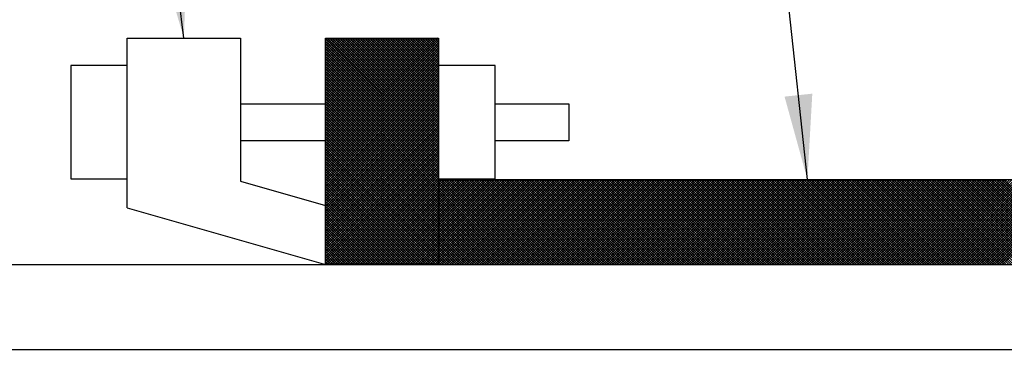
# Model space of a CAD drawing. Units: inches. Extents: x 12 to 22.1, y 25 to 30.4.
# Drawn here: x 17.6 to 18.7, y 28 to 28.4 of the extents above; entities that cross this region are included whole.
import ezdxf

# ---------------------------------------------------------------- set-up
doc = ezdxf.new("R2010")
doc.units = ezdxf.units.IN
doc.header["$MEASUREMENT"] = 0
doc.layers.add('M-ANNO-TEXT', color=4, linetype='Continuous')
doc.layers.add('MNPIPE', color=7, linetype='Continuous')
doc.dimstyles.get("Standard").update_dxf_attribs({"dimtxt": 0.18, "dimasz": 0.18, "dimexe": 0.18, "dimexo": 0.0625, "dimgap": 0.09, "dimtad": 0, "dimtih": 1, "dimtoh": 1, "dimdec": 4, "dimzin": 0, "dimdsep": 46, "dimtxsty": 'Standard', "dimcen": 0.09, "dimadec": 0, "dimazin": 0, "dimtfac": 1, "dimtdec": 4, "dimtofl": 0, "dimtmove": 0, "dimatfit": 3, "dimfxl": 1, "dimtolj": 1, "dimtzin": 0, "dimarcsym": 0})

# ---------------------------------------------------------------- blocks, each defined once
blk = doc.blocks.new('*X10')
at = {"color": 0}
for p, q in [((9.2821, 6.2106), (9.4044, 6.3329)), ((9.2821, 6.2133), (9.4016, 6.3329)), ((9.2821, 6.2161), (9.3989, 6.3329)), ((9.2821, 6.2189), (9.3961, 6.3329)), ((9.2821, 6.2216), (9.3934, 6.3329)), ((9.2821, 6.2244), (9.3906, 6.3329)), ((9.2821, 6.2272), (9.3878, 6.3329)), ((9.2821, 6.2299), (9.3851, 6.3329)), ((9.2821, 6.2327), (9.3823, 6.3329)), ((9.2821, 6.2354), (9.3795, 6.3329)), ((9.2821, 6.2382), (9.3768, 6.3329)), ((9.2821, 6.241), (9.374, 6.3329)), ((9.2821, 6.2437), (9.3713, 6.3329)), ((9.2821, 6.2465), (9.3685, 6.3329)), ((9.2821, 6.2492), (9.3657, 6.3329)), ((9.2821, 6.252), (9.363, 6.3329)), ((9.2821, 6.2548), (9.3602, 6.3329)), ((9.2821, 6.2575), (9.3574, 6.3329)), ((9.2821, 6.2603), (9.3547, 6.3329)), ((9.2821, 6.2631), (9.3519, 6.3329)), ((9.2821, 6.2658), (9.3492, 6.3329)), ((9.2821, 6.2686), (9.3464, 6.3329)), ((9.2821, 6.2713), (9.3436, 6.3329)), ((9.2821, 6.2741), (9.3409, 6.3329)), ((9.2821, 6.2769), (9.3381, 6.3329)), ((9.2821, 6.2796), (9.3353, 6.3329)), ((9.2821, 6.2824), (9.3326, 6.3329)), ((9.2821, 6.2852), (9.3298, 6.3329)), ((9.2821, 6.2879), (9.3271, 6.3329)), ((9.2821, 6.2907), (9.3243, 6.3329)), ((9.2821, 6.2934), (9.3215, 6.3329)), ((9.2821, 6.2962), (9.3188, 6.3329)), ((9.2821, 6.299), (9.316, 6.3329)), ((9.2821, 6.3017), (9.3132, 6.3329)), ((9.2821, 6.3045), (9.3105, 6.3329)), ((9.2821, 6.3073), (9.3077, 6.3329)), ((9.2821, 6.31), (9.305, 6.3329)), ((9.2821, 6.3128), (9.3022, 6.3329)), ((9.2821, 6.3155), (9.2994, 6.3329)), ((9.2821, 6.3183), (9.2967, 6.3329)), ((9.2821, 6.3211), (9.2939, 6.3329)), ((9.2821, 6.3238), (9.2912, 6.3329)), ((9.2821, 6.3266), (9.2884, 6.3329)), ((9.2821, 6.3294), (9.2856, 6.3329)), ((9.2821, 6.3321), (9.2829, 6.3329)), ((9.2821, 6.2078), (9.4071, 6.3328)), ((9.4071, 6.2073), (9.2821, 6.3323)), ((9.2821, 6.2051), (9.4071, 6.3301)), ((9.4071, 6.21), (9.2842, 6.3329)), ((9.4071, 6.2128), (9.287, 6.3329)), ((9.4071, 6.2156), (9.2897, 6.3329)), ((9.4071, 6.2183), (9.2925, 6.3329)), ((9.4071, 6.2211), (9.2953, 6.3329)), ((9.4071, 6.2239), (9.298, 6.3329)), ((9.4071, 6.2266), (9.3008, 6.3329)), ((9.4071, 6.2294), (9.3035, 6.3329)), ((9.4071, 6.2321), (9.3063, 6.3329)), ((9.4071, 6.2349), (9.3091, 6.3329)), ((9.4071, 6.2377), (9.3118, 6.3329)), ((9.4071, 6.2404), (9.3146, 6.3329)), ((9.4071, 6.2432), (9.3174, 6.3329)), ((9.4071, 6.246), (9.3201, 6.3329)), ((9.4071, 6.2487), (9.3229, 6.3329)), ((9.4071, 6.2515), (9.3256, 6.3329)), ((9.4071, 6.2542), (9.3284, 6.3329)), ((9.4071, 6.257), (9.3312, 6.3329)), ((9.4071, 6.2598), (9.3339, 6.3329)), ((9.4071, 6.2625), (9.3367, 6.3329)), ((9.4071, 6.2653), (9.3395, 6.3329)), ((9.4071, 6.268), (9.3422, 6.3329)), ((9.4071, 6.2708), (9.345, 6.3329)), ((9.4071, 6.2736), (9.3477, 6.3329)), ((9.4071, 6.2763), (9.3505, 6.3329)), ((9.4071, 6.2791), (9.3533, 6.3329)), ((9.4071, 6.2819), (9.356, 6.3329)), ((9.4071, 6.2846), (9.3588, 6.3329)), ((9.4071, 6.2874), (9.3616, 6.3329)), ((9.4071, 6.2901), (9.3643, 6.3329)), ((9.4071, 6.2929), (9.3671, 6.3329)), ((9.4071, 6.2957), (9.3698, 6.3329)), ((9.4071, 6.2984), (9.3726, 6.3329)), ((9.4071, 6.3012), (9.3754, 6.3329)), ((9.4071, 6.304), (9.3781, 6.3329)), ((9.4071, 6.3067), (9.3809, 6.3329)), ((9.4071, 6.3095), (9.3836, 6.3329)), ((9.4071, 6.3122), (9.3864, 6.3329)), ((9.4071, 6.315), (9.3892, 6.3329)), ((9.4071, 6.3178), (9.3919, 6.3329)), ((9.4071, 6.3205), (9.3947, 6.3329)), ((9.4071, 6.3233), (9.3975, 6.3329)), ((9.4071, 6.3261), (9.4002, 6.3329)), ((9.4071, 6.3288), (9.403, 6.3329)), ((9.4071, 6.3316), (9.4057, 6.3329)), ((9.4071, 6.2045), (9.2821, 6.3295)), ((9.2821, 6.2023), (9.4071, 6.3273)), ((9.4071, 6.2018), (9.2821, 6.3268)), ((9.2821, 6.1995), (9.4071, 6.3245)), ((9.4071, 6.199), (9.2821, 6.324)), ((9.2821, 6.1968), (9.4071, 6.3218)), ((9.4071, 6.1962), (9.2821, 6.3212)), ((9.2821, 6.194), (9.4071, 6.319)), ((9.4071, 6.1935), (9.2821, 6.3185)), ((9.2821, 6.1912), (9.4071, 6.3162)), ((9.4071, 6.1907), (9.2821, 6.3157)), ((9.2821, 6.1885), (9.4071, 6.3135)), ((9.4071, 6.1879), (9.2821, 6.3129)), ((9.2821, 6.1857), (9.4071, 6.3107)), ((9.4071, 6.1852), (9.2821, 6.3102)), ((9.2821, 6.183), (9.4071, 6.308)), ((9.4071, 6.1824), (9.2821, 6.3074)), ((9.2821, 6.1802), (9.4071, 6.3052)), ((9.4071, 6.1797), (9.2821, 6.3047)), ((9.2821, 6.1774), (9.4071, 6.3024)), ((9.4071, 6.1769), (9.2821, 6.3019)), ((9.2821, 6.1747), (9.4071, 6.2997)), ((9.4071, 6.1741), (9.2821, 6.2991)), ((9.2821, 6.1719), (9.4071, 6.2969)), ((9.4071, 6.1714), (9.2821, 6.2964)), ((9.2821, 6.1691), (9.4071, 6.2941)), ((9.4071, 6.1686), (9.2821, 6.2936)), ((9.2821, 6.1664), (9.4071, 6.2914)), ((9.4071, 6.1658), (9.2821, 6.2908)), ((9.2821, 6.1636), (9.4071, 6.2886)), ((9.4071, 6.1631), (9.2821, 6.2881)), ((9.2821, 6.1609), (9.4071, 6.2859)), ((9.4071, 6.1603), (9.2821, 6.2853)), ((9.2821, 6.1581), (9.4071, 6.2831)), ((9.4071, 6.1576), (9.2821, 6.2826)), ((9.2821, 6.1553), (9.4071, 6.2803)), ((9.4071, 6.1548), (9.2821, 6.2798)), ((9.2821, 6.1526), (9.4071, 6.2776)), ((9.4071, 6.152), (9.2821, 6.277)), ((9.2821, 6.1498), (9.4071, 6.2748)), ((9.4071, 6.1493), (9.2821, 6.2743)), ((9.2821, 6.147), (9.4071, 6.272)), ((9.4071, 6.1465), (9.2821, 6.2715)), ((9.2821, 6.1443), (9.4071, 6.2693)), ((9.4071, 6.1438), (9.2821, 6.2688)), ((9.2821, 6.1415), (9.4071, 6.2665)), ((9.4071, 6.141), (9.2821, 6.266)), ((9.2821, 6.1388), (9.4071, 6.2638)), ((9.4071, 6.1382), (9.2821, 6.2632)), ((9.2821, 6.136), (9.4071, 6.261)), ((9.4071, 6.1355), (9.2821, 6.2605)), ((9.2821, 6.1332), (9.4071, 6.2582)), ((9.4071, 6.1327), (9.2821, 6.2577)), ((9.2821, 6.1305), (9.4071, 6.2555)), ((9.4071, 6.1299), (9.2821, 6.2549)), ((9.2821, 6.1277), (9.4071, 6.2527)), ((9.4071, 6.1272), (9.2821, 6.2522)), ((9.2821, 6.125), (9.4071, 6.25)), ((9.4071, 6.1244), (9.2821, 6.2494)), ((9.2821, 6.1222), (9.4071, 6.2472)), ((9.4071, 6.1217), (9.2821, 6.2467)), ((9.2821, 6.1194), (9.4071, 6.2444)), ((9.4071, 6.1189), (9.2821, 6.2439)), ((9.2821, 6.1167), (9.4071, 6.2417)), ((9.4071, 6.1161), (9.2821, 6.2411)), ((9.2821, 6.1139), (9.4071, 6.2389)), ((9.4071, 6.1134), (9.2821, 6.2384)), ((9.2821, 6.1111), (9.4071, 6.2361)), ((9.4071, 6.1106), (9.2821, 6.2356)), ((9.2821, 6.1084), (9.4071, 6.2334)), ((9.4071, 6.1078), (9.2821, 6.2328)), ((9.2821, 6.1056), (9.4071, 6.2306)), ((9.4071, 6.1051), (9.2821, 6.2301)), ((9.2821, 6.1029), (9.4071, 6.2279)), ((9.4071, 6.1023), (9.2821, 6.2273)), ((9.2821, 6.1001), (9.4071, 6.2251)), ((9.4071, 6.0996), (9.2821, 6.2246)), ((9.2821, 6.0973), (9.4071, 6.2223)), ((9.4071, 6.0968), (9.2821, 6.2218)), ((9.2821, 6.0946), (9.4071, 6.2196)), ((9.4071, 6.094), (9.2821, 6.219)), ((9.2821, 6.0918), (9.4071, 6.2168)), ((9.4071, 6.0913), (9.2821, 6.2163)), ((9.2821, 6.089), (9.4071, 6.214)), ((9.4071, 6.0885), (9.2821, 6.2135)), ((9.2821, 6.0863), (9.4071, 6.2113)), ((9.4071, 6.0857), (9.2821, 6.2107)), ((9.2821, 6.0835), (9.4071, 6.2085)), ((9.4071, 6.083), (9.2821, 6.208)), ((9.4044, 6.0829), (9.2821, 6.2052)), ((9.4016, 6.0829), (9.2821, 6.2025)), ((9.3989, 6.0829), (9.2821, 6.1997)), ((9.2842, 6.0829), (9.4071, 6.2058)), ((9.287, 6.0829), (9.4071, 6.203)), ((9.2897, 6.0829), (9.4071, 6.2002)), ((9.3961, 6.0829), (9.2821, 6.1969)), ((9.3933, 6.0829), (9.2821, 6.1942)), ((9.3906, 6.0829), (9.2821, 6.1914)), ((9.3878, 6.0829), (9.2821, 6.1886)), ((9.2925, 6.0829), (9.4071, 6.1975)), ((9.2953, 6.0829), (9.4071, 6.1947)), ((9.298, 6.0829), (9.4071, 6.1919)), ((9.3008, 6.0829), (9.4071, 6.1892)), ((9.3851, 6.0829), (9.2821, 6.1859)), ((9.3823, 6.0829), (9.2821, 6.1831)), ((9.3795, 6.0829), (9.2821, 6.1804)), ((9.3036, 6.0829), (9.4071, 6.1864)), ((9.3063, 6.0829), (9.4071, 6.1837)), ((9.3091, 6.0829), (9.4071, 6.1809)), ((9.3118, 6.0829), (9.4071, 6.1781)), ((9.3768, 6.0829), (9.2821, 6.1776)), ((9.374, 6.0829), (9.2821, 6.1748)), ((9.3712, 6.0829), (9.2821, 6.1721)), ((9.3685, 6.0829), (9.2821, 6.1693)), ((9.3146, 6.0829), (9.4071, 6.1754)), ((9.3174, 6.0829), (9.4071, 6.1726)), ((9.3201, 6.0829), (9.4071, 6.1699)), ((9.3229, 6.0829), (9.4071, 6.1671)), ((9.4071, 6.0842), (9.4995, 6.1767)), ((9.4071, 6.087), (9.4967, 6.1767)), ((9.4071, 6.0897), (9.494, 6.1767)), ((9.4071, 6.0925), (9.4912, 6.1767)), ((9.4071, 6.0953), (9.4885, 6.1767)), ((9.4071, 6.098), (9.4857, 6.1767)), ((9.4071, 6.1008), (9.4829, 6.1767)), ((9.4071, 6.1036), (9.4802, 6.1767)), ((9.4071, 6.1063), (9.4774, 6.1767)), ((9.4071, 6.1091), (9.4746, 6.1767)), ((9.4071, 6.1118), (9.4719, 6.1767)), ((9.4071, 6.1146), (9.4691, 6.1767)), ((9.4071, 6.1174), (9.4664, 6.1767)), ((9.4071, 6.1201), (9.4636, 6.1767)), ((9.4071, 6.1229), (9.4608, 6.1767)), ((9.4071, 6.1257), (9.4581, 6.1767)), ((9.4071, 6.1284), (9.4553, 6.1767)), ((9.4071, 6.1312), (9.4525, 6.1767)), ((9.4071, 6.1339), (9.4498, 6.1767)), ((9.4071, 6.1367), (9.447, 6.1767)), ((9.4071, 6.1395), (9.4443, 6.1767)), ((9.4071, 6.1422), (9.4415, 6.1767)), ((9.4071, 6.145), (9.4387, 6.1767)), ((9.4071, 6.1478), (9.436, 6.1767)), ((9.4071, 6.1505), (9.4332, 6.1767)), ((9.4071, 6.1533), (9.4305, 6.1767)), ((9.4071, 6.156), (9.4277, 6.1767)), ((9.4071, 6.1588), (9.4249, 6.1767)), ((9.4071, 6.1616), (9.4222, 6.1767)), ((9.4071, 6.1643), (9.4194, 6.1767)), ((9.4071, 6.1671), (9.4166, 6.1767)), ((9.4071, 6.1699), (9.4139, 6.1767)), ((9.4071, 6.1726), (9.4111, 6.1767)), ((9.4071, 6.1754), (9.4084, 6.1767)), ((9.4983, 6.0829), (9.4071, 6.1741)), ((9.4955, 6.0829), (9.4071, 6.1714)), ((9.4928, 6.0829), (9.4071, 6.1686)), ((9.5011, 6.0829), (9.4073, 6.1767)), ((9.4085, 6.0829), (9.5023, 6.1767)), ((9.5038, 6.0829), (9.4101, 6.1767)), ((9.4113, 6.0829), (9.505, 6.1767)), ((9.5066, 6.0829), (9.4128, 6.1767)), ((9.414, 6.0829), (9.5078, 6.1767)), ((9.5094, 6.0829), (9.4156, 6.1767)), ((9.4168, 6.0829), (9.5106, 6.1767)), ((9.5121, 6.0829), (9.4184, 6.1767)), ((9.4196, 6.0829), (9.5133, 6.1767)), ((9.5149, 6.0829), (9.4211, 6.1767)), ((9.4223, 6.0829), (9.5161, 6.1767)), ((9.5176, 6.0829), (9.4239, 6.1767)), ((9.4251, 6.0829), (9.5188, 6.1767)), ((9.5204, 6.0829), (9.4267, 6.1767)), ((9.4279, 6.0829), (9.5216, 6.1767)), ((9.5232, 6.0829), (9.4294, 6.1767)), ((9.4306, 6.0829), (9.5244, 6.1767)), ((9.5259, 6.0829), (9.4322, 6.1767)), ((9.4334, 6.0829), (9.5271, 6.1767)), ((9.5287, 6.0829), (9.4349, 6.1767)), ((9.4361, 6.0829), (9.5299, 6.1767)), ((9.5314, 6.0829), (9.4377, 6.1767)), ((9.4389, 6.0829), (9.5326, 6.1767)), ((9.5342, 6.0829), (9.4405, 6.1767)), ((9.4417, 6.0829), (9.5354, 6.1767)), ((9.537, 6.0829), (9.4432, 6.1767)), ((9.4444, 6.0829), (9.5382, 6.1767)), ((9.5397, 6.0829), (9.446, 6.1767)), ((9.4472, 6.0829), (9.5409, 6.1767)), ((9.5425, 6.0829), (9.4487, 6.1767)), ((9.4499, 6.0829), (9.5437, 6.1767)), ((9.5453, 6.0829), (9.4515, 6.1767)), ((9.4527, 6.0829), (9.5465, 6.1767)), ((9.548, 6.0829), (9.4543, 6.1767)), ((9.4555, 6.0829), (9.5492, 6.1767)), ((9.5508, 6.0829), (9.457, 6.1767)), ((9.4582, 6.0829), (9.552, 6.1767)), ((9.5535, 6.0829), (9.4598, 6.1767)), ((9.461, 6.0829), (9.5547, 6.1767)), ((9.5563, 6.0829), (9.4626, 6.1767)), ((9.4638, 6.0829), (9.5575, 6.1767)), ((9.5591, 6.0829), (9.4653, 6.1767)), ((9.4665, 6.0829), (9.5603, 6.1767)), ((9.5618, 6.0829), (9.4681, 6.1767)), ((9.4693, 6.0829), (9.563, 6.1767)), ((9.5646, 6.0829), (9.4708, 6.1767)), ((9.472, 6.0829), (9.5658, 6.1767)), ((9.5674, 6.0829), (9.4736, 6.1767)), ((9.4748, 6.0829), (9.5686, 6.1767)), ((9.5701, 6.0829), (9.4764, 6.1767)), ((9.4776, 6.0829), (9.5713, 6.1767)), ((9.5729, 6.0829), (9.4791, 6.1767)), ((9.4803, 6.0829), (9.5741, 6.1767)), ((9.5756, 6.0829), (9.4819, 6.1767)), ((9.4831, 6.0829), (9.5768, 6.1767)), ((9.5784, 6.0829), (9.4847, 6.1767)), ((9.4859, 6.0829), (9.5796, 6.1767)), ((9.5812, 6.0829), (9.4874, 6.1767)), ((9.4886, 6.0829), (9.5824, 6.1767)), ((9.5839, 6.0829), (9.4902, 6.1767)), ((9.4914, 6.0829), (9.5851, 6.1767)), ((9.5867, 6.0829), (9.4929, 6.1767)), ((9.4941, 6.0829), (9.5879, 6.1767)), ((9.5895, 6.0829), (9.4957, 6.1767)), ((9.4969, 6.0829), (9.5907, 6.1767)), ((9.5922, 6.0829), (9.4985, 6.1767)), ((9.4997, 6.0829), (9.5934, 6.1767)), ((9.595, 6.0829), (9.5012, 6.1767)), ((9.5024, 6.0829), (9.5962, 6.1767)), ((9.5977, 6.0829), (9.504, 6.1767)), ((9.5052, 6.0829), (9.5989, 6.1767)), ((9.6005, 6.0829), (9.5068, 6.1767)), ((9.508, 6.0829), (9.6017, 6.1767)), ((9.6033, 6.0829), (9.5095, 6.1767)), ((9.5107, 6.0829), (9.6045, 6.1767)), ((9.606, 6.0829), (9.5123, 6.1767)), ((9.5135, 6.0829), (9.6072, 6.1767)), ((9.6088, 6.0829), (9.515, 6.1767)), ((9.5162, 6.0829), (9.61, 6.1767)), ((9.6116, 6.0829), (9.5178, 6.1767)), ((9.519, 6.0829), (9.6128, 6.1767)), ((9.6143, 6.0829), (9.5206, 6.1767)), ((9.5218, 6.0829), (9.6155, 6.1767)), ((9.6171, 6.0829), (9.5233, 6.1767)), ((9.5245, 6.0829), (9.6183, 6.1767)), ((9.6198, 6.0829), (9.5261, 6.1767)), ((9.5273, 6.0829), (9.621, 6.1767)), ((9.6226, 6.0829), (9.5289, 6.1767)), ((9.53, 6.0829), (9.6238, 6.1767)), ((9.6254, 6.0829), (9.5316, 6.1767)), ((9.5328, 6.0829), (9.6266, 6.1767)), ((9.6281, 6.0829), (9.5344, 6.1767)), ((9.5356, 6.0829), (9.6293, 6.1767)), ((9.6309, 6.0829), (9.5371, 6.1767)), ((9.5383, 6.0829), (9.6321, 6.1767)), ((9.6336, 6.0829), (9.5399, 6.1767)), ((9.5411, 6.0829), (9.6348, 6.1767)), ((9.6364, 6.0829), (9.5427, 6.1767)), ((9.5439, 6.0829), (9.6376, 6.1767)), ((9.6392, 6.0829), (9.5454, 6.1767)), ((9.5466, 6.0829), (9.6404, 6.1767)), ((9.6419, 6.0829), (9.5482, 6.1767)), ((9.5494, 6.0829), (9.6431, 6.1767)), ((9.6447, 6.0829), (9.5509, 6.1767)), ((9.5521, 6.0829), (9.6459, 6.1767)), ((9.6475, 6.0829), (9.5537, 6.1767)), ((9.5549, 6.0829), (9.6487, 6.1767)), ((9.6502, 6.0829), (9.5565, 6.1767)), ((9.5577, 6.0829), (9.6514, 6.1767)), ((9.653, 6.0829), (9.5592, 6.1767)), ((9.5604, 6.0829), (9.6542, 6.1767)), ((9.6557, 6.0829), (9.562, 6.1767)), ((9.5632, 6.0829), (9.6569, 6.1767)), ((9.6585, 6.0829), (9.5648, 6.1767)), ((9.566, 6.0829), (9.6597, 6.1767)), ((9.6613, 6.0829), (9.5675, 6.1767)), ((9.5687, 6.0829), (9.6625, 6.1767)), ((9.664, 6.0829), (9.5703, 6.1767)), ((9.5715, 6.0829), (9.6652, 6.1767)), ((9.6668, 6.0829), (9.573, 6.1767)), ((9.5742, 6.0829), (9.668, 6.1767)), ((9.6696, 6.0829), (9.5758, 6.1767)), ((9.577, 6.0829), (9.6708, 6.1767)), ((9.6723, 6.0829), (9.5786, 6.1767)), ((9.5798, 6.0829), (9.6735, 6.1767)), ((9.6751, 6.0829), (9.5813, 6.1767)), ((9.5825, 6.0829), (9.6763, 6.1767)), ((9.6778, 6.0829), (9.5841, 6.1767)), ((9.5853, 6.0829), (9.679, 6.1767)), ((9.6806, 6.0829), (9.5869, 6.1767)), ((9.5881, 6.0829), (9.6818, 6.1767)), ((9.6834, 6.0829), (9.5896, 6.1767)), ((9.5908, 6.0829), (9.6846, 6.1767)), ((9.6861, 6.0829), (9.5924, 6.1767)), ((9.5936, 6.0829), (9.6873, 6.1767)), ((9.6889, 6.0829), (9.5951, 6.1767)), ((9.5963, 6.0829), (9.6901, 6.1767)), ((9.6917, 6.0829), (9.5979, 6.1767)), ((9.5991, 6.0829), (9.6929, 6.1767)), ((9.6944, 6.0829), (9.6007, 6.1767)), ((9.6019, 6.0829), (9.6956, 6.1767)), ((9.6972, 6.0829), (9.6034, 6.1767)), ((9.6046, 6.0829), (9.6984, 6.1767)), ((9.6999, 6.0829), (9.6062, 6.1767)), ((9.6074, 6.0829), (9.7011, 6.1767)), ((9.7027, 6.0829), (9.609, 6.1767)), ((9.6102, 6.0829), (9.7039, 6.1767)), ((9.7055, 6.0829), (9.6117, 6.1767)), ((9.6129, 6.0829), (9.7067, 6.1767)), ((9.7082, 6.0829), (9.6145, 6.1767)), ((9.6157, 6.0829), (9.7094, 6.1767)), ((9.711, 6.0829), (9.6172, 6.1767)), ((9.6184, 6.0829), (9.7122, 6.1767)), ((9.7138, 6.0829), (9.62, 6.1767)), ((9.6212, 6.0829), (9.715, 6.1767)), ((9.7165, 6.0829), (9.6228, 6.1767)), ((9.624, 6.0829), (9.7177, 6.1767)), ((9.7193, 6.0829), (9.6255, 6.1767)), ((9.6267, 6.0829), (9.7205, 6.1767)), ((9.722, 6.0829), (9.6283, 6.1767)), ((9.6295, 6.0829), (9.7232, 6.1767)), ((9.7248, 6.0829), (9.631, 6.1767)), ((9.6322, 6.0829), (9.726, 6.1767)), ((9.7276, 6.0829), (9.6338, 6.1767)), ((9.635, 6.0829), (9.7288, 6.1767)), ((9.7303, 6.0829), (9.6366, 6.1767)), ((9.6378, 6.0829), (9.7315, 6.1767)), ((9.7331, 6.0829), (9.6393, 6.1767)), ((9.6405, 6.0829), (9.7343, 6.1767)), ((9.7358, 6.0829), (9.6421, 6.1767)), ((9.6433, 6.0829), (9.737, 6.1767)), ((9.7386, 6.0829), (9.6449, 6.1767)), ((9.6461, 6.0829), (9.7398, 6.1767)), ((9.7414, 6.0829), (9.6476, 6.1767)), ((9.6488, 6.0829), (9.7426, 6.1767)), ((9.7441, 6.0829), (9.6504, 6.1767)), ((9.6516, 6.0829), (9.7453, 6.1767)), ((9.7469, 6.0829), (9.6531, 6.1767)), ((9.6543, 6.0829), (9.7481, 6.1767)), ((9.7497, 6.0829), (9.6559, 6.1767)), ((9.6571, 6.0829), (9.7509, 6.1767)), ((9.7524, 6.0829), (9.6587, 6.1767)), ((9.6599, 6.0829), (9.7536, 6.1767)), ((9.7552, 6.0829), (9.6614, 6.1767)), ((9.6626, 6.0829), (9.7564, 6.1767)), ((9.7579, 6.0829), (9.6642, 6.1767)), ((9.6654, 6.0829), (9.7591, 6.1767)), ((9.7607, 6.0829), (9.667, 6.1767)), ((9.6682, 6.0829), (9.7619, 6.1767)), ((9.7635, 6.0829), (9.6697, 6.1767)), ((9.6709, 6.0829), (9.7647, 6.1767)), ((9.7662, 6.0829), (9.6725, 6.1767)), ((9.6737, 6.0829), (9.7674, 6.1767)), ((9.769, 6.0829), (9.6752, 6.1767)), ((9.6764, 6.0829), (9.7702, 6.1767)), ((9.7718, 6.0829), (9.678, 6.1767)), ((9.6792, 6.0829), (9.773, 6.1767)), ((9.7745, 6.0829), (9.6808, 6.1767)), ((9.682, 6.0829), (9.7757, 6.1767)), ((9.7773, 6.0829), (9.6835, 6.1767)), ((9.6847, 6.0829), (9.7785, 6.1767)), ((9.78, 6.0829), (9.6863, 6.1767)), ((9.6875, 6.0829), (9.7812, 6.1767)), ((9.7828, 6.0829), (9.6891, 6.1767)), ((9.6903, 6.0829), (9.784, 6.1767)), ((9.7856, 6.0829), (9.6918, 6.1767)), ((9.693, 6.0829), (9.7868, 6.1767)), ((9.7883, 6.0829), (9.6946, 6.1767)), ((9.6958, 6.0829), (9.7895, 6.1767)), ((9.7911, 6.0829), (9.6973, 6.1767)), ((9.6985, 6.0829), (9.7923, 6.1767)), ((9.7939, 6.0829), (9.7001, 6.1767)), ((9.7013, 6.0829), (9.7951, 6.1767)), ((9.7966, 6.0829), (9.7029, 6.1767)), ((9.7041, 6.0829), (9.7978, 6.1767)), ((9.7994, 6.0829), (9.7056, 6.1767)), ((9.7068, 6.0829), (9.8006, 6.1767)), ((9.8021, 6.0829), (9.7084, 6.1767)), ((9.7096, 6.0829), (9.8033, 6.1767)), ((9.8049, 6.0829), (9.7112, 6.1767)), ((9.7124, 6.0829), (9.8061, 6.1767)), ((9.8077, 6.0829), (9.7139, 6.1767)), ((9.7151, 6.0829), (9.8089, 6.1767)), ((9.8104, 6.0829), (9.7167, 6.1767)), ((9.7179, 6.0829), (9.8116, 6.1767)), ((9.8132, 6.0829), (9.7194, 6.1767)), ((9.7206, 6.0829), (9.8144, 6.1767)), ((9.8159, 6.0829), (9.7222, 6.1767)), ((9.7234, 6.0829), (9.8171, 6.1767)), ((9.8187, 6.0829), (9.725, 6.1767)), ((9.7262, 6.0829), (9.8199, 6.1767)), ((9.8215, 6.0829), (9.7277, 6.1767)), ((9.7289, 6.0829), (9.8227, 6.1767)), ((9.8242, 6.0829), (9.7305, 6.1767)), ((9.7317, 6.0829), (9.8254, 6.1767)), ((9.827, 6.0829), (9.7332, 6.1767)), ((9.7344, 6.0829), (9.8282, 6.1767)), ((9.8298, 6.0829), (9.736, 6.1767)), ((9.7372, 6.0829), (9.831, 6.1767)), ((9.8325, 6.0829), (9.7388, 6.1767)), ((9.74, 6.0829), (9.8337, 6.1767)), ((9.8353, 6.0829), (9.7415, 6.1767)), ((9.7427, 6.0829), (9.8365, 6.1767)), ((9.838, 6.0829), (9.7443, 6.1767)), ((9.7455, 6.0829), (9.8392, 6.1767)), ((9.8408, 6.0829), (9.7471, 6.1767)), ((9.7483, 6.0829), (9.842, 6.1767)), ((9.8436, 6.0829), (9.7498, 6.1767)), ((9.751, 6.0829), (9.8448, 6.1767)), ((9.8463, 6.0829), (9.7526, 6.1767)), ((9.7538, 6.0829), (9.8475, 6.1767)), ((9.8491, 6.0829), (9.7553, 6.1767)), ((9.7565, 6.0829), (9.8503, 6.1767)), ((9.8519, 6.0829), (9.7581, 6.1767)), ((9.7593, 6.0829), (9.8531, 6.1767)), ((9.8546, 6.0829), (9.7609, 6.1767)), ((9.7621, 6.0829), (9.8558, 6.1767)), ((9.8574, 6.0829), (9.7636, 6.1767)), ((9.7648, 6.0829), (9.8586, 6.1767)), ((9.8601, 6.0829), (9.7664, 6.1767)), ((9.7676, 6.0829), (9.8613, 6.1767)), ((9.8629, 6.0829), (9.7692, 6.1767)), ((9.7704, 6.0829), (9.8641, 6.1767)), ((9.8657, 6.0829), (9.7719, 6.1767)), ((9.7731, 6.0829), (9.8669, 6.1767)), ((9.8684, 6.0829), (9.7747, 6.1767)), ((9.7759, 6.0829), (9.8696, 6.1767)), ((9.8712, 6.0829), (9.7774, 6.1767)), ((9.7786, 6.0829), (9.8724, 6.1767)), ((9.874, 6.0829), (9.7802, 6.1767)), ((9.7814, 6.0829), (9.8752, 6.1767)), ((9.8767, 6.0829), (9.783, 6.1767)), ((9.7842, 6.0829), (9.8779, 6.1767)), ((9.8795, 6.0829), (9.7857, 6.1767)), ((9.7869, 6.0829), (9.8807, 6.1767)), ((9.8822, 6.0829), (9.7885, 6.1767)), ((9.7897, 6.0829), (9.8834, 6.1767)), ((9.885, 6.0829), (9.7913, 6.1767)), ((9.7925, 6.0829), (9.8862, 6.1767)), ((9.8878, 6.0829), (9.794, 6.1767)), ((9.7952, 6.0829), (9.889, 6.1767)), ((9.8905, 6.0829), (9.7968, 6.1767)), ((9.798, 6.0829), (9.8917, 6.1767)), ((9.8933, 6.0829), (9.7995, 6.1767)), ((9.8007, 6.0829), (9.8945, 6.1767)), ((9.8961, 6.0829), (9.8023, 6.1767)), ((9.8035, 6.0829), (9.8973, 6.1767)), ((9.8988, 6.0829), (9.8051, 6.1767)), ((9.8063, 6.0829), (9.9, 6.1767)), ((9.9016, 6.0829), (9.8078, 6.1767)), ((9.809, 6.0829), (9.9028, 6.1767)), ((9.9043, 6.0829), (9.8106, 6.1767)), ((9.8118, 6.0829), (9.9055, 6.1767)), ((9.9071, 6.0829), (9.8134, 6.1767)), ((9.8145, 6.0829), (9.9083, 6.1767)), ((9.9099, 6.0829), (9.8161, 6.1767)), ((9.8173, 6.0829), (9.9111, 6.1767)), ((9.9126, 6.0829), (9.8189, 6.1767)), ((9.8201, 6.0829), (9.9138, 6.1767)), ((9.9154, 6.0829), (9.8216, 6.1767)), ((9.8228, 6.0829), (9.9166, 6.1767)), ((9.9181, 6.0829), (9.8244, 6.1767)), ((9.8256, 6.0829), (9.9193, 6.1767)), ((9.9209, 6.0829), (9.8272, 6.1767)), ((9.8284, 6.0829), (9.9221, 6.1767)), ((9.9237, 6.0829), (9.8299, 6.1767)), ((9.8311, 6.0829), (9.9249, 6.1767)), ((9.9264, 6.0829), (9.8327, 6.1767)), ((9.8339, 6.0829), (9.9276, 6.1767)), ((9.9292, 6.0829), (9.8354, 6.1767)), ((9.8366, 6.0829), (9.9304, 6.1767)), ((9.932, 6.0829), (9.8382, 6.1767)), ((9.8394, 6.0829), (9.9332, 6.1767)), ((9.9347, 6.0829), (9.841, 6.1767)), ((9.8422, 6.0829), (9.9359, 6.1767)), ((9.9375, 6.0829), (9.8437, 6.1767)), ((9.8449, 6.0829), (9.9387, 6.1767)), ((9.9402, 6.0829), (9.8465, 6.1767)), ((9.8477, 6.0829), (9.9414, 6.1767)), ((9.943, 6.0829), (9.8493, 6.1767)), ((9.8505, 6.0829), (9.9442, 6.1767)), ((9.9458, 6.0829), (9.852, 6.1767)), ((9.8532, 6.0829), (9.947, 6.1767)), ((9.9485, 6.0829), (9.8548, 6.1767)), ((9.856, 6.0829), (9.9497, 6.1767)), ((9.9513, 6.0829), (9.8575, 6.1767)), ((9.8587, 6.0829), (9.9525, 6.1767)), ((9.9541, 6.0829), (9.8603, 6.1767)), ((9.8615, 6.0829), (9.9553, 6.1767)), ((9.9568, 6.0829), (9.8631, 6.1767)), ((9.8643, 6.0829), (9.958, 6.1767)), ((9.9596, 6.0829), (9.8658, 6.1767)), ((9.867, 6.0829), (9.9608, 6.1767)), ((9.9623, 6.0829), (9.8686, 6.1767)), ((9.8698, 6.0829), (9.9635, 6.1767)), ((9.9651, 6.0829), (9.8714, 6.1767)), ((9.8726, 6.0829), (9.9663, 6.1767)), ((9.9679, 6.0829), (9.8741, 6.1767)), ((9.8753, 6.0829), (9.9691, 6.1767)), ((9.9706, 6.0829), (9.8769, 6.1767)), ((9.8781, 6.0829), (9.9718, 6.1767)), ((9.9734, 6.0829), (9.8796, 6.1767)), ((9.8808, 6.0829), (9.9746, 6.1767)), ((9.9762, 6.0829), (9.8824, 6.1767)), ((9.8836, 6.0829), (9.9774, 6.1767)), ((9.9789, 6.0829), (9.8852, 6.1767)), ((9.8864, 6.0829), (9.9801, 6.1767)), ((9.9817, 6.0829), (9.8879, 6.1767)), ((9.8891, 6.0829), (9.9829, 6.1767)), ((9.9844, 6.0829), (9.8907, 6.1767)), ((9.8919, 6.0829), (9.9856, 6.1767)), ((9.9872, 6.0829), (9.8935, 6.1767)), ((9.8947, 6.0829), (9.9884, 6.1767)), ((9.99, 6.0829), (9.8962, 6.1767)), ((9.8974, 6.0829), (9.9912, 6.1767)), ((9.9927, 6.0829), (9.899, 6.1767)), ((9.9002, 6.0829), (9.9939, 6.1767)), ((9.9955, 6.0829), (9.9017, 6.1767)), ((9.9029, 6.0829), (9.9967, 6.1767)), ((9.9983, 6.0829), (9.9045, 6.1767)), ((9.9057, 6.0829), (9.9995, 6.1767)), ((10.001, 6.0829), (9.9073, 6.1767)), ((9.9085, 6.0829), (10.0022, 6.1767)), ((10.0038, 6.0829), (9.91, 6.1767)), ((9.9112, 6.0829), (10.005, 6.1767)), ((10.0065, 6.0829), (9.9128, 6.1767)), ((9.914, 6.0829), (10.0077, 6.1767)), ((10.0093, 6.0829), (9.9155, 6.1767)), ((9.9167, 6.0829), (10.0105, 6.1767)), ((10.0121, 6.0829), (9.9183, 6.1767)), ((9.9195, 6.0829), (10.0133, 6.1767)), ((10.0148, 6.0829), (9.9211, 6.1767)), ((9.9223, 6.0829), (10.016, 6.1767)), ((10.0176, 6.0829), (9.9238, 6.1767)), ((9.925, 6.0829), (10.0188, 6.1767)), ((10.0203, 6.0829), (9.9266, 6.1767)), ((9.9278, 6.0829), (10.0215, 6.1767)), ((10.0231, 6.0829), (9.9294, 6.1767)), ((9.9306, 6.0829), (10.0243, 6.1767)), ((10.0259, 6.0829), (9.9321, 6.1767)), ((9.9333, 6.0829), (10.0271, 6.1767)), ((10.0286, 6.0829), (9.9349, 6.1767)), ((9.9361, 6.0829), (10.0298, 6.1767)), ((10.0314, 6.0829), (9.9376, 6.1767)), ((9.9388, 6.0829), (10.0326, 6.1767)), ((10.0342, 6.0829), (9.9404, 6.1767)), ((9.9416, 6.0829), (10.0354, 6.1767)), ((10.0369, 6.0829), (9.9432, 6.1767)), ((9.9444, 6.0829), (10.0381, 6.1767)), ((10.0397, 6.0829), (9.9459, 6.1767)), ((9.9471, 6.0829), (10.0409, 6.1767)), ((10.0424, 6.0829), (9.9487, 6.1767)), ((9.9499, 6.0829), (10.0436, 6.1767)), ((10.0452, 6.0829), (9.9515, 6.1767)), ((9.9527, 6.0829), (10.0464, 6.1767)), ((10.048, 6.0829), (9.9542, 6.1767)), ((9.9554, 6.0829), (10.0492, 6.1767)), ((10.0507, 6.0829), (9.957, 6.1767)), ((9.9582, 6.0829), (10.0519, 6.1767)), ((10.0535, 6.0829), (9.9597, 6.1767)), ((9.9609, 6.0829), (10.0547, 6.1767)), ((10.0563, 6.0829), (9.9625, 6.1767)), ((9.9637, 6.0829), (10.0575, 6.1767)), ((10.059, 6.0829), (9.9653, 6.1767)), ((9.9665, 6.0829), (10.0602, 6.1767)), ((10.0618, 6.0829), (9.968, 6.1767)), ((9.9692, 6.0829), (10.063, 6.1767)), ((10.0645, 6.0829), (9.9708, 6.1767)), ((9.972, 6.0829), (10.0657, 6.1767)), ((10.0673, 6.0829), (9.9736, 6.1767)), ((9.9748, 6.0829), (10.0685, 6.1767)), ((10.0701, 6.0829), (9.9763, 6.1767)), ((9.9775, 6.0829), (10.0713, 6.1767)), ((10.0728, 6.0829), (9.9791, 6.1767)), ((9.9803, 6.0829), (10.074, 6.1767)), ((10.0756, 6.0829), (9.9818, 6.1767)), ((9.983, 6.0829), (10.0768, 6.1767)), ((10.0784, 6.0829), (9.9846, 6.1767)), ((9.9858, 6.0829), (10.0796, 6.1767)), ((10.0811, 6.0829), (9.9874, 6.1767)), ((9.9886, 6.0829), (10.0823, 6.1767)), ((10.0839, 6.0829), (9.9901, 6.1767)), ((9.9913, 6.0829), (10.0851, 6.1767)), ((10.0866, 6.0829), (9.9929, 6.1767)), ((9.9941, 6.0829), (10.0878, 6.1767)), ((10.0894, 6.0829), (9.9957, 6.1767)), ((9.9969, 6.0829), (10.0906, 6.1767)), ((10.0922, 6.0829), (9.9984, 6.1767)), ((9.9996, 6.0829), (10.0934, 6.1767)), ((10.0949, 6.0829), (10.0012, 6.1767)), ((10.0024, 6.0829), (10.0961, 6.1767)), ((10.0977, 6.0829), (10.0039, 6.1767)), ((10.0051, 6.0829), (10.0989, 6.1767)), ((10.1004, 6.0829), (10.0067, 6.1767)), ((10.0079, 6.0829), (10.1016, 6.1767)), ((10.1032, 6.0829), (10.0095, 6.1767)), ((10.0107, 6.0829), (10.1044, 6.1767)), ((10.106, 6.0829), (10.0122, 6.1767)), ((10.0134, 6.0829), (10.1072, 6.1767)), ((10.1087, 6.0829), (10.015, 6.1767)), ((10.0162, 6.0829), (10.1099, 6.1767)), ((10.1115, 6.0829), (10.0177, 6.1767)), ((10.0189, 6.0829), (10.1127, 6.1767)), ((10.1143, 6.0829), (10.0205, 6.1767)), ((10.0217, 6.0829), (10.1155, 6.1767)), ((10.117, 6.0829), (10.0233, 6.1767)), ((10.0245, 6.0829), (10.1182, 6.1767)), ((10.1198, 6.0829), (10.026, 6.1767)), ((10.0272, 6.0829), (10.121, 6.1767)), ((10.1225, 6.0829), (10.0288, 6.1767)), ((10.03, 6.0829), (10.1237, 6.1767)), ((10.1253, 6.0829), (10.0316, 6.1767)), ((9.3657, 6.0829), (9.2821, 6.1666)), ((9.363, 6.0829), (9.2821, 6.1638)), ((9.3602, 6.0829), (9.2821, 6.161)), ((9.3574, 6.0829), (9.2821, 6.1583)), ((9.3257, 6.0829), (9.4071, 6.1643)), ((9.3284, 6.0829), (9.4071, 6.1616)), ((9.3312, 6.0829), (9.4071, 6.1588)), ((9.3339, 6.0829), (9.4071, 6.156)), ((9.49, 6.0829), (9.4071, 6.1658)), ((9.4873, 6.0829), (9.4071, 6.1631)), ((9.4845, 6.0829), (9.4071, 6.1603)), ((9.4817, 6.0829), (9.4071, 6.1576)), ((9.3547, 6.0829), (9.2821, 6.1555)), ((9.3519, 6.0829), (9.2821, 6.1527)), ((9.3491, 6.0829), (9.2821, 6.15)), ((9.3464, 6.0829), (9.2821, 6.1472)), ((9.3367, 6.0829), (9.4071, 6.1533)), ((9.3395, 6.0829), (9.4071, 6.1505)), ((9.3422, 6.0829), (9.4071, 6.1478)), ((9.345, 6.0829), (9.4071, 6.145)), ((9.479, 6.0829), (9.4071, 6.1548)), ((9.4762, 6.0829), (9.4071, 6.152)), ((9.4734, 6.0829), (9.4071, 6.1493)), ((9.4707, 6.0829), (9.4071, 6.1465)), ((9.3436, 6.0829), (9.2821, 6.1445)), ((9.3409, 6.0829), (9.2821, 6.1417)), ((9.3381, 6.0829), (9.2821, 6.1389)), ((9.3353, 6.0829), (9.2821, 6.1362)), ((9.3477, 6.0829), (9.4071, 6.1422)), ((9.3505, 6.0829), (9.4071, 6.1395)), ((9.3533, 6.0829), (9.4071, 6.1367)), ((9.4679, 6.0829), (9.4071, 6.1438)), ((9.4652, 6.0829), (9.4071, 6.141)), ((9.4624, 6.0829), (9.4071, 6.1382)), ((9.4596, 6.0829), (9.4071, 6.1355)), ((9.3326, 6.0829), (9.2821, 6.1334)), ((9.3298, 6.0829), (9.2821, 6.1306)), ((9.3271, 6.0829), (9.2821, 6.1279)), ((9.3243, 6.0829), (9.2821, 6.1251)), ((9.356, 6.0829), (9.4071, 6.1339)), ((9.3588, 6.0829), (9.4071, 6.1312)), ((9.3616, 6.0829), (9.4071, 6.1284)), ((9.3643, 6.0829), (9.4071, 6.1257)), ((9.4569, 6.0829), (9.4071, 6.1327)), ((9.4541, 6.0829), (9.4071, 6.1299)), ((9.4513, 6.0829), (9.4071, 6.1272)), ((9.4486, 6.0829), (9.4071, 6.1244)), ((9.3215, 6.0829), (9.2821, 6.1224)), ((9.3188, 6.0829), (9.2821, 6.1196)), ((9.316, 6.0829), (9.2821, 6.1168)), ((9.3132, 6.0829), (9.2821, 6.1141)), ((9.3671, 6.0829), (9.4071, 6.1229)), ((9.3698, 6.0829), (9.4071, 6.1201)), ((9.3726, 6.0829), (9.4071, 6.1174)), ((9.3754, 6.0829), (9.4071, 6.1146)), ((9.4458, 6.0829), (9.4071, 6.1217)), ((9.4431, 6.0829), (9.4071, 6.1189)), ((9.4403, 6.0829), (9.4071, 6.1161)), ((9.4375, 6.0829), (9.4071, 6.1134)), ((9.3105, 6.0829), (9.2821, 6.1113)), ((9.3077, 6.0829), (9.2821, 6.1085)), ((9.305, 6.0829), (9.2821, 6.1058)), ((9.3022, 6.0829), (9.2821, 6.103)), ((9.3781, 6.0829), (9.4071, 6.1118)), ((9.3809, 6.0829), (9.4071, 6.1091)), ((9.3837, 6.0829), (9.4071, 6.1063)), ((9.3864, 6.0829), (9.4071, 6.1036)), ((9.4348, 6.0829), (9.4071, 6.1106)), ((9.432, 6.0829), (9.4071, 6.1078)), ((9.4293, 6.0829), (9.4071, 6.1051)), ((9.4265, 6.0829), (9.4071, 6.1023)), ((9.2994, 6.0829), (9.2821, 6.1003)), ((9.2967, 6.0829), (9.2821, 6.0975)), ((9.2939, 6.0829), (9.2821, 6.0947)), ((9.2911, 6.0829), (9.2821, 6.092)), ((9.3892, 6.0829), (9.4071, 6.1008)), ((9.3919, 6.0829), (9.4071, 6.098)), ((9.3947, 6.0829), (9.4071, 6.0953)), ((9.3975, 6.0829), (9.4071, 6.0925)), ((9.4237, 6.0829), (9.4071, 6.0996)), ((9.421, 6.0829), (9.4071, 6.0968)), ((9.4182, 6.0829), (9.4071, 6.094)), ((9.4154, 6.0829), (9.4071, 6.0913)), ((9.2884, 6.0829), (9.2821, 6.0892)), ((9.2856, 6.0829), (9.2821, 6.0865)), ((9.2829, 6.0829), (9.2821, 6.0837)), ((9.4002, 6.0829), (9.4071, 6.0897)), ((9.403, 6.0829), (9.4071, 6.087)), ((9.4058, 6.0829), (9.4071, 6.0842)), ((9.4127, 6.0829), (9.4071, 6.0885)), ((9.4099, 6.0829), (9.4071, 6.0857)), ((9.4072, 6.0829), (9.4071, 6.083))]:
    blk.add_line(p, q, dxfattribs=at)

msp = doc.modelspace()

# ---------------------------------------------------------------- linework, layer by layer
at = {"layer": 'MNPIPE'}
for p, q in [((17.8896, 28.194), (17.9834, 28.1672)), ((18.1084, 28.1959), (19.4209, 28.1959)), ((17.7646, 28.1647), (17.9834, 28.1022)), ((17.1542, 28.1022), (20.262, 28.1022)), ((18.1084, 28.1022), (19.4209, 28.1022)), ((17.1542, 28.0084), (20.262, 28.0084))]:
    msp.add_line(p, q, dxfattribs=at)
for points in [[(17.7646, 28.1647), (17.7646, 28.3522), (17.8896, 28.3522), (17.8896, 28.194)], [(17.8896, 28.2795), (17.9834, 28.2795)], [(17.9834, 28.2388), (17.8896, 28.2388)]]:
    msp.add_lwpolyline(points, dxfattribs=at)
for points in [[(17.9834, 28.1022), (17.9834, 28.3522), (18.1084, 28.3522), (18.1084, 28.1022)], [(17.7021, 28.3217), (17.7021, 28.1967), (17.7646, 28.1967), (17.7646, 28.3217)], [(18.1084, 28.3217), (18.1084, 28.1967), (18.1709, 28.1967), (18.1709, 28.3217)], [(18.1709, 28.2388), (18.1709, 28.2795), (18.2523, 28.2795), (18.2523, 28.2388)]]:
    msp.add_lwpolyline(points, close=True, dxfattribs=at)

# ---------------------------------------------------------------- block references
msp.add_blockref('*X10', (8.7013, 22.0193), dxfattribs=at)

# ---------------------------------------------------------------- leaders
at = {"layer": 'M-ANNO-TEXT', "color": 4}
for points in [[(18.5159, 28.1959), (18.3819, 29.4511), (18.5468, 29.4511)], [(17.8271, 28.3522), (17.748, 28.9845), (17.5944, 28.9845)]]:
    msp.add_leader(points, dimstyle='Standard', override={"dimtxt": 0.109375, "dimasz": 0.09375, "dimexe": 0.0625, "dimtad": 1, "dimtoh": 0, "dimcen": 0.046875, "dimclrd": 4, "dimclre": 4, "dimclrt": 4, "dimtdec": 6, "dimtofl": 1}, dxfattribs=at)

doc.saveas('drawing.dxf')
